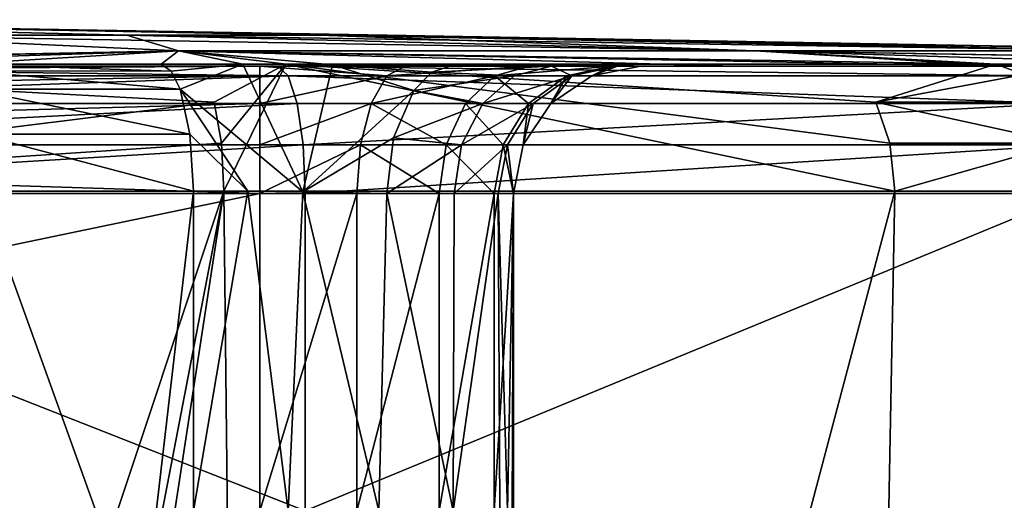
# Model space of a CAD drawing. Extents: x -26 to 26, y -4 to 306.
# Drawn here: x 4 to 12, y 303 to 306 of the extents above; entities that cross this region are included whole.
import ezdxf

# ---------------------------------------------------------------- set-up
doc = ezdxf.new("R2010")
doc.units = 0
doc.header["$MEASUREMENT"] = 0

msp = doc.modelspace()

# ---------------------------------------------------------------- linework, layer by layer
for points in [[(4.9514, 306.294006, -4.9514), (2.6797, 306.294006, -6.4694), (0, 306.416992)], [(6.4694, 306.294006, -2.6797), (4.9514, 306.294006, -4.9514), (0, 306.416992)], [(7.0024, 306.294006), (6.4694, 306.294006, -2.6797), (0, 306.416992)], [(6.4694, 306.294006, 2.6797), (7.0024, 306.294006), (0, 306.416992)], [(4.9514, 306.294006, 4.9514), (6.4694, 306.294006, 2.6797), (0, 306.416992)], [(2.6797, 306.294006, 6.4694), (4.9514, 306.294006, 4.9514), (0, 306.416992)], [(5.3594, 306.171997, -12.9387), (0, 306.066986, -20.0175), (2.6797, 306.294006, -6.4694)], [(5.3594, 306.171997, 12.9387), (2.6797, 306.294006, 6.4694), (0, 306.066986, 20.0175)], [(9.9029, 306.171997, -9.9029), (2.6797, 306.294006, -6.4694), (4.9514, 306.294006, -4.9514)], [(9.9029, 306.171997, -9.9029), (5.3594, 306.171997, -12.9387), (2.6797, 306.294006, -6.4694)], [(5.3594, 306.171997, 12.9387), (4.9514, 306.294006, 4.9514), (2.6797, 306.294006, 6.4694)], [(12.9387, 306.171997, -5.3594), (9.9029, 306.171997, -9.9029), (4.9514, 306.294006, -4.9514)], [(12.9387, 306.171997, -5.3594), (4.9514, 306.294006, -4.9514), (6.4694, 306.294006, -2.6797)], [(9.9029, 306.171997, 9.9029), (6.4694, 306.294006, 2.6797), (4.9514, 306.294006, 4.9514)], [(5.3594, 306.171997, 12.9387), (9.9029, 306.171997, 9.9029), (4.9514, 306.294006, 4.9514)], [(14.0048, 306.171997), (12.9387, 306.171997, -5.3594), (6.4694, 306.294006, -2.6797)], [(14.0048, 306.171997), (6.4694, 306.294006, -2.6797), (7.0024, 306.294006)], [(12.9387, 306.171997, 5.3594), (7.0024, 306.294006), (6.4694, 306.294006, 2.6797)], [(9.9029, 306.171997, 9.9029), (12.9387, 306.171997, 5.3594), (6.4694, 306.294006, 2.6797)], [(12.9387, 306.171997, 5.3594), (14.0048, 306.171997), (7.0024, 306.294006)], [(5.3594, 306.171997, -12.9387), (6.2048, 306.066986, -19.0315), (0, 306.066986, -20.0175)], [(5.3594, 306.171997, 12.9387), (0, 306.066986, 20.0175), (0.1196, 306.066986, 20.017099)], [(5.3594, 306.171997, 12.9387), (0.1196, 306.066986, 20.017099), (0.2392, 306.066986, 20.016001)], [(5.3594, 306.171997, 12.9387), (0.2392, 306.066986, 20.016001), (0.3587, 306.066986, 20.0142)], [(5.3594, 306.171997, 12.9387), (0.3587, 306.066986, 20.0142), (1.9969, 306.066986, 19.917601)], [(5.3594, 306.171997, 12.9387), (1.9969, 306.066986, 19.917601), (3.6216, 306.066986, 19.687099)], [(5.3594, 306.171997, 12.9387), (3.6216, 306.066986, 19.687099), (5.2219, 306.066986, 19.324301)], [(5.3594, 306.171997, 12.9387), (5.2219, 306.066986, 19.324301), (5.8677, 306.06601, 19.2236)], [(5.3594, 306.171997, -12.9387), (11.7984, 306.066986, -16.1709), (6.2048, 306.066986, -19.0315)], [(9.9029, 306.171997, -9.9029), (11.7984, 306.066986, -16.1709), (5.3594, 306.171997, -12.9387)], [(5.3594, 306.171997, 12.9387), (5.8677, 306.06601, 19.2236), (6.5729, 306.061005, 19.2743)], [(5.3594, 306.171997, 12.9387), (9.7401, 306.049988, 18.604601), (11.8498, 306.049988, 17.337299)], [(5.3594, 306.171997, 12.9387), (6.5729, 306.061005, 19.2743), (9.7401, 306.049988, 18.604601)], [(5.3594, 306.171997, 12.9387), (11.8498, 306.049988, 17.337299), (9.9029, 306.171997, 9.9029)], [(9.9029, 306.171997, -9.9029), (16.2297, 306.066986, -11.7173), (11.7984, 306.066986, -16.1709)], [(12.9387, 306.171997, -5.3594), (16.2297, 306.066986, -11.7173), (9.9029, 306.171997, -9.9029)], [(9.9029, 306.171997, 9.9029), (11.8498, 306.049988, 17.337299), (13.7968, 306.049988, 15.8319)], [(9.9029, 306.171997, 9.9029), (13.7968, 306.049988, 15.8319), (16.111601, 306.066986, 11.8792)], [(9.9029, 306.171997, 9.9029), (16.111601, 306.066986, 11.8792), (12.9387, 306.171997, 5.3594)], [(6, 306.049988, 81), (-6, 305.973999, 80.617302), (-6, 306.049988, 81)], [(6, 306.049988, 81), (6, 305.973999, 80.617302), (-6, 305.973999, 80.617302)], [(6, 306.049988, 81), (-6, 306.049988, 81), (0, 306.049988, 89)], [(5.6399, 305.768005, -19.930599), (0, 306.066986, -20.0175), (6.2048, 306.066986, -19.0315)], [(5.6399, 305.768005, -19.930599), (0, 305.066986, -21), (0, 306.066986, -20.0175)], [(6.2247, 305.973999, 88.707901), (6.1427, 306.049988, 88.334099), (0, 306.049988, 89)], [(6.2247, 305.973999, 88.707901), (0, 306.049988, 89), (0, 305.973999, 89.382698)], [(6, 306.049988, 81), (0, 306.049988, 89), (6.1427, 306.049988, 88.334099)], [(3.6216, 306.066986, 19.687099), (5.3014, 306.013, 19.618299), (5.2219, 306.066986, 19.324301)], [(3.6767, 306.014008, 19.9869), (5.3014, 306.013, 19.618299), (3.6216, 306.066986, 19.687099)], [(5.2219, 306.066986, 19.324301), (5.3014, 306.013, 19.618299), (5.8677, 306.06601, 19.2236)], [(5.3014, 306.013, 19.618299), (5.3729, 305.869995, 19.8829), (5.8677, 306.06601, 19.2236)], [(5.8677, 306.06601, 19.2236), (5.3729, 305.869995, 19.8829), (6.3404, 305.062012, 20.2328)], [(5.6977, 305.446014, -20.134899), (5.6399, 305.768005, -19.930599), (6.2048, 306.066986, -19.0315)], [(5.6977, 305.446014, -20.134899), (6.2048, 306.066986, -19.0315), (5.718, 305.066986, -20.2066)], [(11.0038, 305.066986, -17.8862), (5.718, 305.066986, -20.2066), (6.2048, 306.066986, -19.0315)], [(5.8677, 306.06601, 19.2236), (6.3404, 305.062012, 20.2328), (6.5729, 306.061005, 19.2743)], [(7.0016, 305.973999, 80.418098), (6, 305.973999, 80.617302), (6, 306.049988, 81)], [(7.0016, 305.973999, 80.418098), (6, 306.049988, 81), (7.1481, 306.049988, 80.771599)], [(7.1481, 306.049988, 80.771599), (6, 306.049988, 81), (6.1427, 306.049988, 88.334099)], [(12, 306.049988, 86.3675), (6.1427, 306.049988, 88.334099), (12.1602, 305.973999, 86.714996)], [(6.2247, 305.973999, 88.707901), (12.1602, 305.973999, 86.714996), (6.1427, 306.049988, 88.334099)], [(7.1481, 306.049988, 80.771599), (6.1427, 306.049988, 88.334099), (12, 306.049988, 86.3675)], [(10.8536, 305.768005, -17.642), (6.2048, 306.066986, -19.0315), (11.7984, 306.066986, -16.1709)], [(10.9648, 305.446014, -17.8228), (6.2048, 306.066986, -19.0315), (10.8536, 305.768005, -17.642)], [(10.9648, 305.446014, -17.8228), (11.0038, 305.066986, -17.8862), (6.2048, 306.066986, -19.0315)], [(6.5729, 306.061005, 19.2743), (6.3404, 305.062012, 20.2328), (7.2134, 305.859985, 20.117399)], [(6.5729, 306.061005, 19.2743), (7.2134, 305.859985, 20.117399), (7.3557, 306.002991, 19.871599)], [(6.5729, 306.061005, 19.2743), (7.3557, 306.002991, 19.871599), (7.4967, 306.049988, 19.616301)], [(7.4967, 306.049988, 19.616301), (9.7401, 306.049988, 18.604601), (6.5729, 306.061005, 19.2743)], [(7.0016, 305.973999, 80.418098), (7.1481, 306.049988, 80.771599), (8.1213, 306.049988, 80.1213)], [(7.0016, 305.973999, 80.418098), (8.1213, 306.049988, 80.1213), (7.8507, 305.973999, 79.8507)], [(8.1213, 306.049988, 80.1213), (7.1481, 306.049988, 80.771599), (12, 306.049988, 86.3675)], [(8.2992, 306.049988, 20.276501), (7.4967, 306.049988, 19.616301), (7.3557, 306.002991, 19.871599)], [(8.0051, 305.973999, 20.521299), (8.2992, 306.049988, 20.276501), (7.3557, 306.002991, 19.871599)], [(9.7401, 306.049988, 18.604601), (7.4967, 306.049988, 19.616301), (8.2992, 306.049988, 20.276501)], [(7.8507, 305.973999, 79.8507), (8.1213, 306.049988, 80.1213), (8.7716, 306.049988, 79.148102)], [(7.8507, 305.973999, 79.8507), (8.7716, 306.049988, 79.148102), (8.4181, 305.973999, 79.001602)], [(8.4595, 305.973999, 21.3085), (8.2992, 306.049988, 20.276501), (8.0051, 305.973999, 20.521299)], [(8.7716, 306.049988, 79.148102), (8.1213, 306.049988, 80.1213), (12, 306.049988, 86.3675)], [(8.4595, 305.973999, 21.3085), (8.8194, 306.049988, 21.178301), (8.2992, 306.049988, 20.276501)], [(9.7401, 306.049988, 18.604601), (8.2992, 306.049988, 20.276501), (8.8194, 306.049988, 21.178301)], [(8.4181, 305.973999, 79.001602), (8.7716, 306.049988, 79.148102), (8.6173, 305.973999, 78)], [(8.4595, 305.973999, 21.3085), (8.6173, 305.973999, 22.2036), (8.8194, 306.049988, 21.178301)], [(9, 306.049988, 22.2036), (8.8194, 306.049988, 21.178301), (8.6173, 305.973999, 22.2036)], [(9, 306.049988, 22.2036), (8.6173, 305.973999, 78), (9, 306.049988, 78)], [(9, 306.049988, 22.2036), (8.6173, 305.973999, 22.2036), (8.6173, 305.973999, 78)], [(8.7716, 306.049988, 79.148102), (9, 306.049988, 78), (8.6173, 305.973999, 78)], [(9, 306.049988, 78), (8.7716, 306.049988, 79.148102), (12, 306.049988, 86.3675)], [(12.2022, 306.049988, 21.4237), (8.8194, 306.049988, 21.178301), (9, 306.049988, 22.2036)], [(9.7401, 306.049988, 18.604601), (8.8194, 306.049988, 21.178301), (12.2022, 306.049988, 21.4237)], [(12.2022, 306.049988, 21.4237), (9, 306.049988, 22.2036), (12, 306.049988, 24.3311)], [(12, 306.049988, 86.3675), (12, 306.049988, 24.3311), (9, 306.049988, 78)], [(9, 306.049988, 22.2036), (9, 306.049988, 78), (12, 306.049988, 24.3311)], [(12.805, 306.049988, 18.572399), (9.7401, 306.049988, 18.604601), (12.2022, 306.049988, 21.4237)], [(11.8498, 306.049988, 17.337299), (9.7401, 306.049988, 18.604601), (12.805, 306.049988, 18.572399)], [(12.0207, 305.985992, -16.4757), (10.8536, 305.768005, -17.642), (11.7984, 306.066986, -16.1709)], [(15.2471, 305.768005, -14.0202), (11.7984, 306.066986, -16.1709), (16.2297, 306.066986, -11.7173)], [(15.2471, 305.768005, -14.0202), (12.0207, 305.985992, -16.4757), (11.7984, 306.066986, -16.1709)], [(13.7968, 306.049988, 15.8319), (11.8498, 306.049988, 17.337299), (12.805, 306.049988, 18.572399)], [(6, 305.973999, 80.617302), (-6, 305.756989, 80.2929), (-6, 305.973999, 80.617302)], [(6, 305.973999, 80.617302), (6, 305.756989, 80.2929), (-6, 305.756989, 80.2929)], [(6.2247, 305.973999, 88.707901), (0, 305.756989, 89.7071), (6.2942, 305.756989, 89.024803)], [(6.2247, 305.973999, 88.707901), (0, 305.973999, 89.382698), (0, 305.756989, 89.7071)], [(3.6767, 306.014008, 19.9869), (5.3729, 305.869995, 19.8829), (5.3014, 306.013, 19.618299)], [(3.7263, 305.869995, 20.256399), (5.3729, 305.869995, 19.8829), (3.6767, 306.014008, 19.9869)], [(7.0016, 305.973999, 80.418098), (6, 305.756989, 80.2929), (6, 305.973999, 80.617302)], [(7.0016, 305.973999, 80.418098), (6.8775, 305.756989, 80.118401), (6, 305.756989, 80.2929)], [(6.2247, 305.973999, 88.707901), (12.296, 305.756989, 87.009697), (12.1602, 305.973999, 86.714996)], [(6.2247, 305.973999, 88.707901), (6.2942, 305.756989, 89.024803), (12.296, 305.756989, 87.009697)], [(6.8775, 305.756989, 80.118401), (7.8507, 305.973999, 79.8507), (7.6213, 305.756989, 79.6213)], [(7.0016, 305.973999, 80.418098), (7.8507, 305.973999, 79.8507), (6.8775, 305.756989, 80.118401)], [(8.0051, 305.973999, 20.521299), (7.3557, 306.002991, 19.871599), (7.2134, 305.859985, 20.117399)], [(8.0051, 305.973999, 20.521299), (7.2134, 305.859985, 20.117399), (7.7565, 305.756989, 20.729799)], [(7.8507, 305.973999, 79.8507), (8.1184, 305.756989, 78.877502), (7.6213, 305.756989, 79.6213)], [(8.4595, 305.973999, 21.3085), (7.7565, 305.756989, 20.729799), (8.1546, 305.756989, 21.419399)], [(8.4595, 305.973999, 21.3085), (8.0051, 305.973999, 20.521299), (7.7565, 305.756989, 20.729799)], [(7.8507, 305.973999, 79.8507), (8.4181, 305.973999, 79.001602), (8.1184, 305.756989, 78.877502)], [(8.4181, 305.973999, 79.001602), (8.2929, 305.756989, 78), (8.1184, 305.756989, 78.877502)], [(8.4595, 305.973999, 21.3085), (8.1546, 305.756989, 21.419399), (8.2929, 305.756989, 22.2036)], [(8.4595, 305.973999, 21.3085), (8.2929, 305.756989, 22.2036), (8.6173, 305.973999, 22.2036)], [(8.6173, 305.973999, 22.2036), (8.2929, 305.756989, 78), (8.6173, 305.973999, 78)], [(8.6173, 305.973999, 22.2036), (8.2929, 305.756989, 22.2036), (8.2929, 305.756989, 78)], [(8.4181, 305.973999, 79.001602), (8.6173, 305.973999, 78), (8.2929, 305.756989, 78)], [(12.2085, 305.768005, -16.733), (10.8536, 305.768005, -17.642), (12.0207, 305.985992, -16.4757)], [(3.7263, 305.869995, 20.256399), (5.4502, 305.515991, 20.169201), (5.3729, 305.869995, 19.8829)], [(3.78, 305.516998, 20.548599), (5.4502, 305.515991, 20.169201), (3.7263, 305.869995, 20.256399)], [(5.3729, 305.869995, 19.8829), (5.906, 305.06601, 20.2059), (6.3404, 305.062012, 20.2328)], [(5.3729, 305.869995, 19.8829), (5.4502, 305.515991, 20.169201), (5.906, 305.06601, 20.2059)], [(7.2134, 305.859985, 20.117399), (6.3404, 305.062012, 20.2328), (7.0547, 305.488007, 20.386101)], [(7.7565, 305.756989, 20.729799), (7.2134, 305.859985, 20.117399), (7.0547, 305.488007, 20.386101)], [(6, 305.756989, 80.2929), (-6, 305.433014, 80.076103), (-6, 305.756989, 80.2929)], [(6, 305.756989, 80.2929), (6, 305.433014, 80.076103), (-6, 305.433014, 80.076103)], [(5.6977, 305.446014, -20.134899), (0, 305.066986, -21), (5.6399, 305.768005, -19.930599)], [(6.2942, 305.756989, 89.024803), (0, 305.756989, 89.7071), (0, 305.433014, 89.923897)], [(6.2942, 305.756989, 89.024803), (0, 305.433014, 89.923897), (6.3406, 305.433014, 89.236603)], [(6.8775, 305.756989, 80.118401), (6, 305.433014, 80.076103), (6, 305.756989, 80.2929)], [(6.8775, 305.756989, 80.118401), (6.7945, 305.433014, 79.918098), (6, 305.433014, 80.076103)], [(6.2942, 305.756989, 89.024803), (6.3406, 305.433014, 89.236603), (12.296, 305.756989, 87.009697)], [(6.3406, 305.433014, 89.236603), (12.3867, 305.433014, 87.206497), (12.296, 305.756989, 87.009697)], [(6.8775, 305.756989, 80.118401), (7.468, 305.433014, 79.468002), (6.7945, 305.433014, 79.918098)], [(6.8775, 305.756989, 80.118401), (7.6213, 305.756989, 79.6213), (7.468, 305.433014, 79.468002)], [(7.7565, 305.756989, 20.729799), (7.0547, 305.488007, 20.386101), (7.5905, 305.433014, 20.8692)], [(7.6213, 305.756989, 79.6213), (7.9181, 305.433014, 78.794502), (7.468, 305.433014, 79.468002)], [(8.1546, 305.756989, 21.419399), (7.7565, 305.756989, 20.729799), (7.5905, 305.433014, 20.8692)], [(8.1546, 305.756989, 21.419399), (7.5905, 305.433014, 20.8692), (7.9509, 305.433014, 21.493601)], [(7.6213, 305.756989, 79.6213), (8.1184, 305.756989, 78.877502), (7.9181, 305.433014, 78.794502)], [(8.1184, 305.756989, 78.877502), (8.0761, 305.433014, 78), (7.9181, 305.433014, 78.794502)], [(8.1546, 305.756989, 21.419399), (7.9509, 305.433014, 21.493601), (8.0761, 305.433014, 22.2036)], [(8.1546, 305.756989, 21.419399), (8.0761, 305.433014, 22.2036), (8.2929, 305.756989, 22.2036)], [(8.2929, 305.756989, 22.2036), (8.0761, 305.433014, 78), (8.2929, 305.756989, 78)], [(8.2929, 305.756989, 22.2036), (8.0761, 305.433014, 22.2036), (8.0761, 305.433014, 78)], [(8.1184, 305.756989, 78.877502), (8.2929, 305.756989, 78), (8.0761, 305.433014, 78)], [(12.3336, 305.446014, -16.904499), (10.9648, 305.446014, -17.8228), (10.8536, 305.768005, -17.642)], [(12.3336, 305.446014, -16.904499), (10.8536, 305.768005, -17.642), (12.2085, 305.768005, -16.733)], [(3.78, 305.516998, 20.548599), (3.7993, 305.066986, 20.6535), (5.4782, 305.066986, 20.2729)], [(3.78, 305.516998, 20.548599), (5.4782, 305.066986, 20.2729), (5.4502, 305.515991, 20.169201)], [(5.4502, 305.515991, 20.169201), (5.4782, 305.066986, 20.2729), (5.906, 305.06601, 20.2059)], [(6, 305.049988, 80), (-6, 305.049988, 80), (-6, 305.433014, 80.076103)], [(6, 305.433014, 80.076103), (6, 305.049988, 80), (-6, 305.433014, 80.076103)], [(5.6977, 305.446014, -20.134899), (5.718, 305.066986, -20.2066), (0, 305.066986, -21)], [(6.3406, 305.433014, 89.236603), (0, 305.049988, 90), (6.357, 305.049988, 89.310898)], [(6.3406, 305.433014, 89.236603), (0, 305.433014, 89.923897), (0, 305.049988, 90)], [(6.7945, 305.433014, 79.918098), (6, 305.049988, 80), (6, 305.433014, 80.076103)], [(6.7945, 305.433014, 79.918098), (6.7654, 305.049988, 79.847801), (6, 305.049988, 80)], [(6.3404, 305.062012, 20.2328), (7.0001, 305.049988, 20.4716), (7.0547, 305.488007, 20.386101)], [(6.3406, 305.433014, 89.236603), (6.357, 305.049988, 89.310898), (12.3867, 305.433014, 87.206497)], [(12.3867, 305.433014, 87.206497), (6.357, 305.049988, 89.310898), (12.4186, 305.049988, 87.275703)], [(6.7945, 305.433014, 79.918098), (7.4142, 305.049988, 79.4142), (6.7654, 305.049988, 79.847801)], [(6.7945, 305.433014, 79.918098), (7.468, 305.433014, 79.468002), (7.4142, 305.049988, 79.4142)], [(7.5905, 305.433014, 20.8692), (7.0547, 305.488007, 20.386101), (7.0001, 305.049988, 20.4716)], [(7.5905, 305.433014, 20.8692), (7.0001, 305.049988, 20.4716), (7.5321, 305.049988, 20.9181)], [(7.468, 305.433014, 79.468002), (7.8478, 305.049988, 78.765404), (7.4142, 305.049988, 79.4142)], [(7.468, 305.433014, 79.468002), (7.9181, 305.433014, 78.794502), (7.8478, 305.049988, 78.765404)], [(7.9509, 305.433014, 21.493601), (7.5321, 305.049988, 20.9181), (7.8794, 305.049988, 21.5196)], [(7.9509, 305.433014, 21.493601), (7.5905, 305.433014, 20.8692), (7.5321, 305.049988, 20.9181)], [(7.9181, 305.433014, 78.794502), (8, 305.049988, 78), (7.8478, 305.049988, 78.765404)], [(7.9509, 305.433014, 21.493601), (7.8794, 305.049988, 21.5196), (8, 305.049988, 22.2036)], [(7.9181, 305.433014, 78.794502), (8.0761, 305.433014, 78), (8, 305.049988, 78)], [(7.9509, 305.433014, 21.493601), (8, 305.049988, 22.2036), (8.0761, 305.433014, 22.2036)], [(8.0761, 305.433014, 22.2036), (8, 305.049988, 78), (8.0761, 305.433014, 78)], [(8.0761, 305.433014, 22.2036), (8, 305.049988, 22.2036), (8, 305.049988, 78)], [(12.3336, 305.446014, -16.904499), (11.0038, 305.066986, -17.8862), (10.9648, 305.446014, -17.8228)], [(12.3336, 305.446014, -16.904499), (15.4582, 305.066986, -14.2142), (11.0038, 305.066986, -17.8862)], [(-6, 305.049988, 80), (6, 305.049988, 80), (-6, 302.549988, 80)], [(-6, 302.549988, 80), (6, 305.049988, 80), (6, 302.549988, 80)], [(5.718, 305.066986, -20.2066), (2.7851, 296.279999, -20.814501), (0, 305.066986, -21)], [(0, 305.049988, 90), (0, 302.549988, 90), (6.357, 302.549988, 89.310898)], [(6.357, 305.049988, 89.310898), (0, 305.049988, 90), (6.357, 302.549988, 89.310898)], [(2.5536, 301.549988, 20.8442), (5.0694, 301.549988, 20.378901), (3.7993, 305.066986, 20.6535)], [(3.7206, 294.718994, -20.667801), (2.7851, 296.279999, -20.814501), (5.718, 305.066986, -20.2066)], [(3.849, 292.92099, -20.644199), (3.7206, 294.718994, -20.667801), (5.718, 305.066986, -20.2066)], [(3.7993, 305.066986, 20.6535), (5.0694, 301.549988, 20.378901), (5.4782, 305.066986, 20.2729)], [(5.9258, 285.945007, -20.1467), (3.849, 292.92099, -20.644199), (5.718, 305.066986, -20.2066)], [(5.0694, 301.549988, 20.378901), (5.4783, 302.549988, 20.2729), (5.4782, 305.066986, 20.2729)], [(5.4782, 305.066986, 20.2729), (5.4783, 302.549988, 20.2729), (5.906, 305.06601, 20.2059)], [(5.4783, 302.549988, 20.2729), (6.2244, 302.549988, 20.2162), (5.906, 305.06601, 20.2059)], [(5.9258, 285.945007, -20.1467), (5.718, 305.066986, -20.2066), (11.0038, 305.066986, -17.8862)], [(5.906, 305.06601, 20.2059), (6.2244, 302.549988, 20.2162), (6.3404, 305.062012, 20.2328)], [(10.6239, 284.997009, -18.114599), (5.9258, 285.945007, -20.1467), (11.0038, 305.066986, -17.8862)], [(6.7654, 305.049988, 79.847801), (6, 302.549988, 80), (6, 305.049988, 80)], [(6.7654, 302.549988, 79.847801), (6, 302.549988, 80), (6.7654, 305.049988, 79.847801)], [(6.2244, 302.549988, 20.2162), (6.9392, 302.549988, 20.437901), (6.3404, 305.062012, 20.2328)], [(6.3404, 305.062012, 20.2328), (6.9392, 302.549988, 20.437901), (7.0001, 305.049988, 20.4716)], [(12.4186, 305.049988, 87.275703), (6.357, 302.549988, 89.310898), (12.4186, 302.549988, 87.275703)], [(12.4186, 305.049988, 87.275703), (6.357, 305.049988, 89.310898), (6.357, 302.549988, 89.310898)], [(7.4142, 305.049988, 79.4142), (6.7654, 302.549988, 79.847801), (6.7654, 305.049988, 79.847801)], [(7.4142, 302.549988, 79.4142), (6.7654, 302.549988, 79.847801), (7.4142, 305.049988, 79.4142)], [(6.9392, 302.549988, 20.437901), (7.5225, 302.549988, 20.9067), (7.0001, 305.049988, 20.4716)], [(7.0001, 305.049988, 20.4716), (7.5225, 302.549988, 20.9067), (7.5321, 305.049988, 20.9181)], [(7.8478, 305.049988, 78.765404), (7.4142, 302.549988, 79.4142), (7.4142, 305.049988, 79.4142)], [(7.8478, 302.549988, 78.765404), (7.4142, 302.549988, 79.4142), (7.8478, 305.049988, 78.765404)], [(7.5321, 305.049988, 20.9181), (7.5225, 302.549988, 20.9067), (7.8794, 305.049988, 21.5196)], [(7.5225, 302.549988, 20.9067), (7.8926, 302.549988, 21.5571), (7.8794, 305.049988, 21.5196)], [(8, 305.049988, 78), (7.8478, 302.549988, 78.765404), (7.8478, 305.049988, 78.765404)], [(8, 302.549988, 78), (7.8478, 302.549988, 78.765404), (8, 305.049988, 78)], [(7.8794, 305.049988, 21.5196), (7.952, 302.549988, 21.7682), (8, 305.049988, 22.2036)], [(7.8926, 302.549988, 21.5571), (7.952, 302.549988, 21.7682), (7.8794, 305.049988, 21.5196)], [(7.952, 302.549988, 21.7682), (7.988, 302.549988, 21.9846), (8, 305.049988, 22.2036)], [(7.988, 302.549988, 21.9846), (8, 302.549988, 22.2036), (8, 305.049988, 22.2036)], [(8, 302.549988, 22.2036), (8, 302.549988, 78), (8, 305.049988, 22.2036)], [(8, 302.549988, 78), (8, 305.049988, 78), (8, 305.049988, 22.2036)], [(10.6239, 284.997009, -18.114599), (11.0038, 305.066986, -17.8862), (15.4582, 305.066986, -14.2142)], [(15.3537, 283.230988, -14.3271), (10.6239, 284.997009, -18.114599), (15.4582, 305.066986, -14.2142)]]:
    msp.add_3dface(points)

doc.saveas('drawing.dxf')
